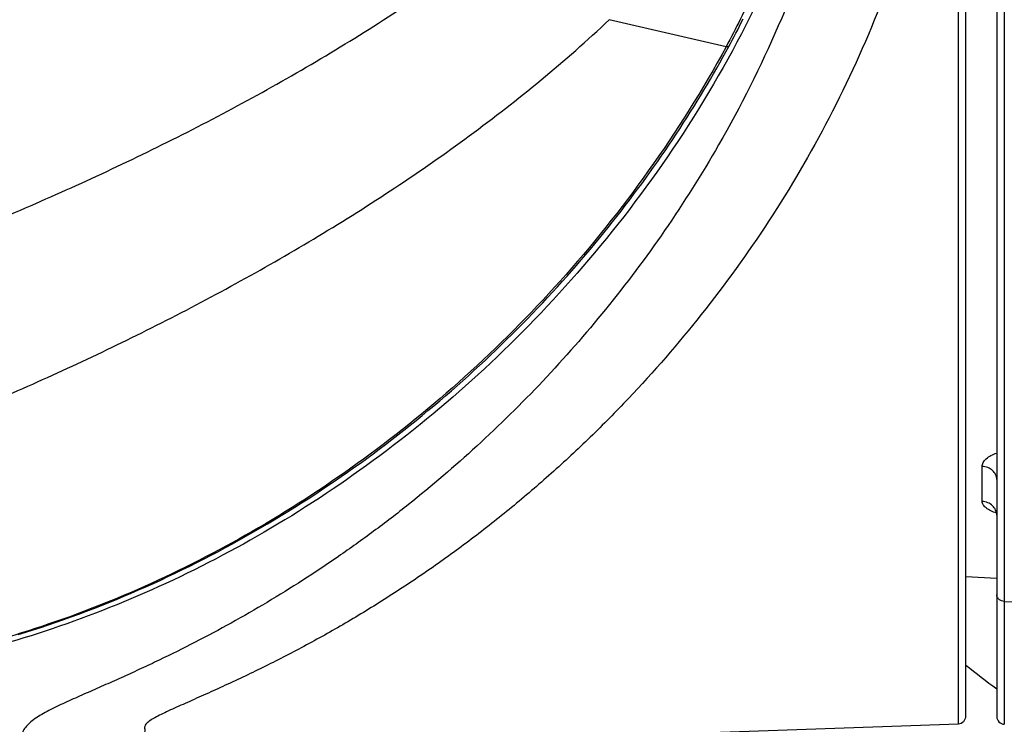
# Model space of a CAD drawing. Units: millimetres. Extents: x -3 to 903, y 0 to 594.
# Drawn here: x 806 to 819, y 269 to 278 of the extents above; entities that cross this region are included whole.
import ezdxf

# ---------------------------------------------------------------- set-up
doc = ezdxf.new("R2010")
doc.units = ezdxf.units.MM
doc.header["$LTSCALE"] = 46.255
doc.layers.get('0').update_dxf_attribs({"linetype": 'CONTINUOUS'})
doc.layers.add('6_ALL_SURFACE', color=7, linetype='CONTINUOUS')

msp = doc.modelspace()

# ---------------------------------------------------------------- linework, layer by layer
at = {"color": 7, "linetype": 'CONTINUOUS'}
for p, q in [((817.91672, 269.3284), (817.91672, 292.29514)), ((818.01323, 269.42835), (818.01323, 292.1952)), ((818.41323, 292.20228), (818.41323, 269.42099)), ((818.50974, 286.8613), (818.50974, 270.91039)), ((814.91229, 278.07963), (813.40172, 278.42857)), ((815.10829, 278.39225), (815.13154, 278.43983)), ((815.03872, 278.25404), (815.06188, 278.29936)), ((815.06188, 278.29936), (815.08507, 278.34543)), ((815.08507, 278.34543), (815.10829, 278.39225)), ((814.96967, 278.12278), (814.99261, 278.16575)), ((814.99261, 278.16575), (815.01563, 278.2095)), ((815.01563, 278.2095), (815.03872, 278.25404)), ((814.91077, 278.01491), (814.94817, 278.08308)), ((814.94817, 278.08308), (814.96967, 278.12278)), ((814.83147, 277.873), (814.87138, 277.94397)), ((814.87138, 277.94397), (814.91077, 278.01491)), ((814.75014, 277.73098), (814.79106, 277.802)), ((814.79106, 277.802), (814.83147, 277.873)), ((814.66675, 277.58884), (814.7087, 277.65992)), ((814.7087, 277.65992), (814.75014, 277.73098)), ((814.62427, 277.51775), (814.66675, 277.58884)), ((814.53776, 277.3755), (814.58128, 277.44663)), ((814.58128, 277.44663), (814.62427, 277.51775)), ((814.44913, 277.23321), (814.49371, 277.30436)), ((814.49371, 277.30436), (814.53776, 277.3755)), ((814.35838, 277.09091), (814.40403, 277.16206)), ((814.40403, 277.16206), (814.44913, 277.23321)), ((814.26549, 276.9486), (814.31221, 277.01975)), ((814.31221, 277.01975), (814.35838, 277.09091)), ((814.21823, 276.87747), (814.26549, 276.9486)), ((814.12208, 276.73523), (814.17043, 276.80634)), ((814.17043, 276.80634), (814.21823, 276.87747)), ((814.02375, 276.59307), (814.07319, 276.66414)), ((814.07319, 276.66414), (814.12208, 276.73523)), ((813.9232, 276.45102), (813.97375, 276.52203)), ((813.97375, 276.52203), (814.02375, 276.59307)), ((813.82042, 276.30911), (813.87209, 276.38004)), ((813.87209, 276.38004), (813.9232, 276.45102)), ((813.7682, 276.23821), (813.82042, 276.30911)), ((813.66205, 276.09658), (813.7154, 276.16737)), ((813.7154, 276.16737), (813.7682, 276.23821)), ((813.55364, 275.95517), (813.60813, 276.02584)), ((813.60813, 276.02584), (813.66205, 276.09658)), ((813.44296, 275.81404), (813.49858, 275.88457)), ((813.49858, 275.88457), (813.55364, 275.95517)), ((813.32998, 275.67322), (813.38676, 275.74359)), ((813.38676, 275.74359), (813.44296, 275.81404)), ((813.27264, 275.60294), (813.32998, 275.67322)), ((813.15622, 275.46267), (813.21472, 275.53276)), ((813.21472, 275.53276), (813.27264, 275.60294)), ((813.03749, 275.32283), (813.09714, 275.3927)), ((813.09714, 275.3927), (813.15622, 275.46267)), ((812.91646, 275.18347), (812.97726, 275.25309)), ((812.97726, 275.25309), (813.03749, 275.32283)), ((812.79311, 275.04464), (812.85507, 275.11399)), ((812.85507, 275.11399), (812.91646, 275.18347)), ((812.66745, 274.90639), (812.73057, 274.97544)), ((812.73057, 274.97544), (812.79311, 275.04464)), ((812.60375, 274.8375), (812.66745, 274.90639)), ((812.47462, 274.70022), (812.53947, 274.76878)), ((812.53947, 274.76878), (812.60375, 274.8375)), ((812.34316, 274.56364), (812.40918, 274.63184)), ((812.40918, 274.63184), (812.47462, 274.70022)), ((812.20938, 274.42782), (812.27656, 274.49564)), ((812.27656, 274.49564), (812.34316, 274.56364)), ((812.07327, 274.2928), (812.14162, 274.36021)), ((812.14162, 274.36021), (812.20938, 274.42782)), ((811.93483, 274.15864), (812.00434, 274.22561)), ((812.00434, 274.22561), (812.07327, 274.2928)), ((811.79407, 274.02539), (811.86474, 274.09189)), ((811.86474, 274.09189), (811.93483, 274.15864)), ((811.651, 273.89311), (811.72282, 273.95912)), ((811.72282, 273.95912), (811.79407, 274.02539)), ((811.50564, 273.76189), (811.5786, 273.82736)), ((811.5786, 273.82736), (811.651, 273.89311)), ((811.43211, 273.69669), (811.50564, 273.76189)), ((811.28336, 273.56716), (811.35802, 273.63178)), ((811.35802, 273.63178), (811.43211, 273.69669)), ((811.13239, 273.43886), (811.20815, 273.50286)), ((811.20815, 273.50286), (811.28336, 273.56716)), ((810.97921, 273.31185), (811.05607, 273.37519)), ((811.05607, 273.37519), (811.13239, 273.43886)), ((810.82385, 273.1862), (810.9018, 273.24885)), ((810.9018, 273.24885), (810.97921, 273.31185)), ((810.58677, 273.00038), (810.66634, 273.06195)), ((810.66634, 273.06195), (810.74536, 273.12389)), ((810.74536, 273.12389), (810.82385, 273.1862)), ((810.42605, 272.87838), (810.50668, 272.93919)), ((810.50668, 272.93919), (810.58677, 273.00038)), ((810.26322, 272.75793), (810.3449, 272.81795)), ((810.3449, 272.81795), (810.42605, 272.87838)), ((810.09831, 272.63912), (810.18102, 272.69832)), ((810.18102, 272.69832), (810.26322, 272.75793)), ((809.93138, 272.52202), (810.01509, 272.58035)), ((810.01509, 272.58035), (810.09831, 272.63912)), ((818.2237, 272.20152), (818.2237, 272.65451)), ((809.76247, 272.40671), (809.84717, 272.46414)), ((809.84717, 272.46414), (809.93138, 272.52202)), ((809.59166, 272.29327), (809.6773, 272.34975)), ((809.6773, 272.34975), (809.76247, 272.40671)), ((809.33195, 272.12676), (809.41898, 272.18176)), ((809.41898, 272.18176), (809.50555, 272.23727)), ((809.50555, 272.23727), (809.59166, 272.29327)), ((809.15653, 272.01826), (809.24446, 272.07225)), ((809.24446, 272.07225), (809.33195, 272.12676)), ((818.3882, 272.09474), (818.38827, 272.09468)), ((818.38827, 272.09468), (818.38838, 272.09457)), ((818.38838, 272.09457), (818.38853, 272.09443)), ((818.38853, 272.09443), (818.38872, 272.09424)), ((818.38872, 272.09424), (818.38895, 272.094)), ((818.38895, 272.094), (818.38921, 272.09372)), ((818.38921, 272.09372), (818.38951, 272.0934)), ((818.38951, 272.0934), (818.38985, 272.09302)), ((818.38985, 272.09302), (818.39022, 272.0926)), ((818.39022, 272.0926), (818.39063, 272.09213)), ((818.39063, 272.09213), (818.39107, 272.0916)), ((818.39107, 272.0916), (818.39155, 272.09102)), ((818.39155, 272.09102), (818.39205, 272.09038)), ((818.39205, 272.09038), (818.39259, 272.08969)), ((818.39259, 272.08969), (818.39316, 272.08893)), ((818.39316, 272.08893), (818.39376, 272.08811)), ((818.39376, 272.08811), (818.39439, 272.08723)), ((818.39439, 272.08723), (818.39504, 272.08627)), ((818.39504, 272.08627), (818.39572, 272.08525)), ((818.39572, 272.08525), (818.39643, 272.08415)), ((818.39643, 272.08415), (818.39716, 272.08297)), ((818.39716, 272.08297), (818.39791, 272.08172)), ((818.39791, 272.08172), (818.39869, 272.08038)), ((818.39869, 272.08038), (818.39948, 272.07896)), ((818.39948, 272.07896), (818.40028, 272.07745)), ((818.40028, 272.07745), (818.40109, 272.07586)), ((818.40109, 272.07586), (818.40191, 272.07418)), ((818.40191, 272.07418), (818.40273, 272.07241)), ((818.40273, 272.07241), (818.40356, 272.07055)), ((818.40356, 272.07055), (818.40437, 272.0686)), ((818.40437, 272.0686), (818.40518, 272.06657)), ((818.40518, 272.06657), (818.40598, 272.06444)), ((818.40598, 272.06444), (818.40675, 272.06223)), ((818.40675, 272.06223), (818.40751, 272.05993)), ((818.40751, 272.05993), (818.40824, 272.05754)), ((818.40824, 272.05754), (818.40893, 272.05507)), ((818.40893, 272.05507), (818.40959, 272.05252)), ((818.40959, 272.05252), (818.41021, 272.04989)), ((818.41021, 272.04989), (818.41079, 272.04717)), ((818.41079, 272.04717), (818.41131, 272.04439)), ((818.41131, 272.04439), (818.41178, 272.04152)), ((808.97932, 271.91184), (809.06815, 271.96479)), ((809.06815, 271.96479), (809.15653, 272.01826)), ((818.41178, 272.04152), (818.41219, 272.03859)), ((818.41219, 272.03859), (818.41254, 272.03559)), ((818.41254, 272.03559), (818.41282, 272.03253)), ((818.41282, 272.03253), (818.41304, 272.02941)), ((818.41304, 272.02941), (818.41317, 272.02624)), ((818.41317, 272.02624), (818.41323, 272.02302)), ((808.71021, 271.7562), (808.80035, 271.80754)), ((808.80035, 271.80754), (808.89005, 271.85942)), ((808.89005, 271.85942), (808.97932, 271.91184)), ((808.52864, 271.65518), (808.61964, 271.70541)), ((808.61964, 271.70541), (808.71021, 271.7562)), ((808.25333, 271.50801), (808.34549, 271.55648)), ((808.34549, 271.55648), (808.43726, 271.60553)), ((808.43726, 271.60553), (808.52864, 271.65518)), ((807.97472, 271.36627), (808.06795, 271.4129)), ((808.06795, 271.4129), (808.16082, 271.46015)), ((808.16082, 271.46015), (808.25333, 271.50801)), ((807.78723, 271.2749), (807.88114, 271.32027)), ((807.88114, 271.32027), (807.97472, 271.36627)), ((807.50353, 271.14265), (807.59841, 271.18608)), ((807.59841, 271.18608), (807.69297, 271.23016)), ((807.69297, 271.23016), (807.78723, 271.2749)), ((818.41323, 271.20486), (818.01323, 271.22582)), ((807.21711, 271.01635), (807.31287, 271.05778)), ((807.31287, 271.05778), (807.40834, 271.09988)), ((807.40834, 271.09988), (807.50353, 271.14265)), ((806.92826, 270.89621), (807.0248, 270.93557)), ((807.0248, 270.93557), (807.12108, 270.97561)), ((807.12108, 270.97561), (807.21711, 271.01635)), ((818.50974, 270.91039), (821.79417, 270.81156)), ((818.50974, 270.91039), (818.5105, 269.32103)), ((806.53975, 270.74588), (806.63721, 270.78239)), ((806.63721, 270.78239), (806.73446, 270.81962)), ((806.73446, 270.81962), (806.83147, 270.85756)), ((806.83147, 270.85756), (806.92826, 270.89621)), ((806.24616, 270.64072), (806.34421, 270.67504)), ((806.34421, 270.67504), (806.44208, 270.71009)), ((806.44208, 270.71009), (806.53975, 270.74588)), ((805.85233, 270.51091), (805.95101, 270.54223)), ((805.95101, 270.54223), (806.04955, 270.57431)), ((806.04955, 270.57431), (806.14794, 270.60714)), ((806.14794, 270.60714), (806.24616, 270.64072)), ((805.75353, 270.48036), (805.85233, 270.51091))]:
    msp.add_line(p, q, dxfattribs=at)
for centre, radius, start, end in [((840.26534, 298.77443), 36.30805, 232.202543, 232.997102), ((817.91323, 269.42834), 0.1, 272, 360), ((818.51323, 269.42099), 0.1, 180, 268.436186)]:
    msp.add_arc(centre, radius, start, end, dxfattribs=at)
for points, knots in [([(816.37247, 284.44921), (816.37247, 283.90184), (816.31257, 282.7997), (816.09186, 281.43573), (815.82317, 280.36046), (815.57447, 279.57054), (815.27703, 278.80635), (815.04125, 278.31609), (814.91228, 278.07963)], [0, 0, 0, 0, 0.24899602, 0.50101756, 0.62723483, 0.75292592, 0.87747522, 1, 1, 1, 1]), ([(816.71323, 283.54704), (816.71323, 282.95234), (816.61992, 281.75708), (816.22991, 280.01101), (815.6258, 278.35018), (815.10093, 277.30809), (814.81513, 276.81066)], [0, 0, 0, 0, 0.25224763, 0.5062989, 0.75666631, 1, 1, 1, 1]), ([(817.82468, 283.29793), (817.82468, 282.7541), (817.74619, 281.66056), (817.41551, 280.05529), (816.8985, 278.51513), (816.22949, 277.07375), (815.44126, 275.74833), (814.56151, 274.54525), (813.76335, 273.6366), (813.09826, 272.97126), (812.59275, 272.50614), (812.07788, 272.07003), (811.55528, 271.66244), (811.02658, 271.28294), (810.49358, 270.93116), (809.95842, 270.60679), (809.51015, 270.35753), (809.15319, 270.17144), (808.88933, 270.03953), (808.6288, 269.91442), (808.37355, 269.79623), (808.16524, 269.70256), (808.00403, 269.63083), (807.88901, 269.57966), (807.77971, 269.53056), (807.67811, 269.48375), (807.58694, 269.43964), (807.50977, 269.39871), (807.45655, 269.36577), (807.42484, 269.34037), (807.40524, 269.32071), (807.39053, 269.2972), (807.38978, 269.27056), (807.39359, 269.24934), (807.39282, 269.22896), (807.38978, 269.21243), (807.39061, 269.19827), (807.39473, 269.18685), (807.4036, 269.17541), (807.41763, 269.16417), (807.43711, 269.15307), (807.47331, 269.13725), (807.53108, 269.11933), (807.6125, 269.10029), (807.7069, 269.08291), (807.84956, 269.0616), (808.042, 269.04072), (808.28423, 269.02369), (808.5368, 269.01424), (808.79566, 269.0123), (808.96988, 269.01597), (809.05756, 269.01903)], [0, 0, 0, 0, 0.08044663, 0.16157488, 0.24184235, 0.32022581, 0.39620286, 0.46959093, 0.54039571, 0.57486345, 0.60872062, 0.64197942, 0.67464929, 0.70673344, 0.73822439, 0.76909529, 0.79928164, 0.81407964, 0.82864078, 0.84291757, 0.85683123, 0.87024914, 0.87670373, 0.88293248, 0.88887108, 0.89442905, 0.89947927, 0.90385112, 0.90734773, 0.90872058, 0.9098433, 0.91146523, 0.91265425, 0.91368834, 0.91465592, 0.91564917, 0.91616761, 0.91673432, 0.91741541, 0.91828099, 0.91937813, 0.92072314, 0.92411813, 0.92830516, 0.93308935, 0.93831185, 0.9496404, 0.96171205, 0.9742266, 0.98702118, 1, 1, 1, 1]), ([(804.34023, 275.37028), (804.69094, 275.50995), (805.39451, 275.79736), (806.44591, 276.25347), (807.49351, 276.74446), (808.53005, 277.27429), (809.54927, 277.84476), (810.54511, 278.45718), (811.51061, 279.11347), (812.12989, 279.58388), (812.43108, 279.82826)], [0, 0, 0, 0, 0.12213599, 0.24587391, 0.37075941, 0.49638997, 0.62242468, 0.74856059, 0.87451167, 1, 1, 1, 1]), ([(815.28046, 278.57999), (814.98705, 277.98467), (814.33386, 276.85323), (813.17845, 275.321), (811.90777, 273.98585), (810.5549, 272.84486), (809.14413, 271.89228), (807.69386, 271.1229), (806.21907, 270.53323), (805.21419, 270.25533), (804.71323, 270.14781)], [0, 0, 0, 0, 0.14261178, 0.2798051, 0.41145206, 0.53782156, 0.65935034, 0.77653739, 0.88990582, 1, 1, 1, 1]), ([(805.55665, 273.55043), (805.90084, 273.69864), (806.58979, 274.0081), (807.96367, 274.6764), (809.66082, 275.60802), (811.28867, 276.68049), (812.52621, 277.64134), (813.11628, 278.15945), (813.40172, 278.42857)], [0, 0, 0, 0, 0.12113135, 0.24407955, 0.49378423, 0.7463991, 0.87319475, 1, 1, 1, 1]), ([(814.91229, 278.07963), (814.60979, 277.52497), (813.949, 276.47215), (812.80643, 275.04683), (811.56626, 273.80374), (810.25583, 272.73912), (808.89549, 271.84753), (807.50086, 271.12434), (806.08483, 270.56653), (805.12118, 270.30075), (804.64067, 270.19675)], [0, 0, 0, 0, 0.14215678, 0.2788949, 0.4102408, 0.53650917, 0.6581339, 0.77559184, 0.88937677, 1, 1, 1, 1]), ([(814.94817, 278.08308), (814.94603, 278.07915), (814.9367, 278.07653), (814.92464, 278.07721), (814.91663, 278.07862), (814.91229, 278.07963)], [0, 0, 0, 0, 0.35862285, 0.64265582, 1, 1, 1, 1]), ([(814.81513, 276.81066), (814.59749, 276.43186), (814.13715, 275.70306), (813.3732, 274.6844), (812.55891, 273.75539), (811.70514, 272.91427), (810.96269, 272.27984), (810.3571, 271.81468), (809.90129, 271.48863), (809.44147, 271.18255), (808.97851, 270.89606), (808.51342, 270.62876), (808.04737, 270.38013), (807.65774, 270.18703), (807.34718, 270.04081), (807.11651, 269.93549), (806.88774, 269.83364), (806.66207, 269.73464), (806.44185, 269.63755), (806.26414, 269.55588), (806.13007, 269.488), (806.03837, 269.43659), (805.95695, 269.38343), (805.88918, 269.32809), (805.83803, 269.2704), (805.80554, 269.21067), (805.79303, 269.14999), (805.80134, 269.09043), (805.83043, 269.0348), (805.86935, 268.99481), (805.90824, 268.96567), (805.95538, 268.93661), (806.02335, 268.90484), (806.1134, 268.87314), (806.24613, 268.83642), (806.42265, 268.80114), (806.6419, 268.76984), (806.86706, 268.74695), (807.09552, 268.73125), (807.32601, 268.72202), (807.55775, 268.71885), (807.86807, 268.7224), (808.25678, 268.74102), (808.72261, 268.78544), (809.18699, 268.85193), (809.64879, 268.94067), (809.95384, 269.01477), (810.10554, 269.05561)], [0, 0, 0, 0, 0.07916867, 0.15600116, 0.23052574, 0.30282684, 0.37300969, 0.40734478, 0.44118755, 0.47454682, 0.50742774, 0.53982958, 0.57174187, 0.60313591, 0.61862087, 0.63394606, 0.6490874, 0.6640015, 0.67860389, 0.6927028, 0.69943617, 0.70583097, 0.71174568, 0.7170373, 0.72164102, 0.72563391, 0.72922049, 0.7326787, 0.73631517, 0.7404058, 0.74268054, 0.74511455, 0.75042827, 0.75623611, 0.76239863, 0.7753711, 0.78882242, 0.80252454, 0.81637382, 0.83031592, 0.8443205, 0.85836854, 0.88655099, 0.91481328, 0.94313876, 0.97152955, 1, 1, 1, 1]), ([(818.2237, 272.65451), (818.2237, 272.66334), (818.22621, 272.68146), (818.23708, 272.70751), (818.2544, 272.7322), (818.28647, 272.76414), (818.33964, 272.79826), (818.38745, 272.81841), (818.41322, 272.82777)], [0, 0, 0, 0, 0.0974386, 0.19926787, 0.30897715, 0.42844455, 0.69714567, 1, 1, 1, 1]), ([(818.41323, 272.48475), (818.41323, 272.50628), (818.4029, 272.55089), (818.36013, 272.60606), (818.29753, 272.64338), (818.24863, 272.6534), (818.2237, 272.65451)], [0, 0, 0, 0, 0.23155937, 0.47405224, 0.73158302, 1, 1, 1, 1]), ([(818.40998, 272.05085), (818.38474, 272.05972), (818.3383, 272.0782), (818.28594, 272.10823), (818.25412, 272.1359), (818.23707, 272.1568), (818.22626, 272.17874), (818.2237, 272.19415), (818.2237, 272.20152)], [0, 0, 0, 0, 0.318061, 0.59365127, 0.71224435, 0.81779618, 0.91227905, 1, 1, 1, 1]), ([(818.41322, 272.02374), (818.41303, 272.04629), (818.40262, 272.09253), (818.36011, 272.15035), (818.29762, 272.18972), (818.24856, 272.20035), (818.2237, 272.20152)], [0, 0, 0, 0, 0.23774904, 0.48272188, 0.73769492, 1, 1, 1, 1]), ([(818.50974, 270.91039), (818.49711, 270.91077), (818.47223, 270.9156), (818.44031, 270.93448), (818.41849, 270.96265), (818.41323, 270.98547), (818.41323, 270.9965)], [0, 0, 0, 0, 0.26690939, 0.52393944, 0.76705148, 1, 1, 1, 1])]:
    msp.add_open_spline(points, degree=3, knots=knots, dxfattribs=at)
at = {"layer": '6_ALL_SURFACE', "color": 7, "linetype": 'CONTINUOUS'}
msp.add_line((809.05757, 269.01904), (817.91672, 269.3284), dxfattribs=at)

doc.saveas('drawing.dxf')
